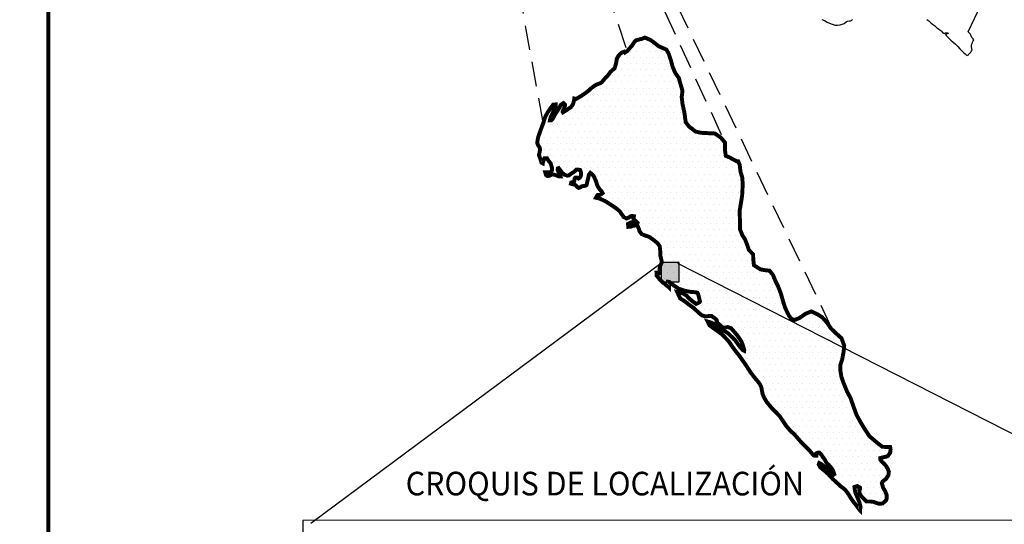
# Model space of a CAD drawing. Extents: x 355245 to 356383, y 2564554 to 2565245.
# Drawn here: x 356223 to 356323, y 2565116 to 2565167 of the extents above; entities that cross this region are included whole.
import ezdxf
from ezdxf.enums import TextEntityAlignment as Align

# ---------------------------------------------------------------- set-up
doc = ezdxf.new("R2010")
doc.units = 0
doc.header["$LTSCALE"] = 10
doc.header["$MEASUREMENT"] = 0
doc.linetypes.add('HIDDEN', pattern=[0.375, 0.25, -0.125])
doc.layers.get('0').update_dxf_attribs({"linetype": 'CONTINUOUS'})
for name, color, linetype in [('1', 1, 'CONTINUOUS'), ('LITORA', 5, 'CONTINUOUS'), ('RELLEN', 244, 'CONTINUOUS'), ('SINALOA', 4, 'CONTINUOUS'), ('TEXTO', 7, 'CONTINUOUS')]:
    doc.layers.add(name, color=color, linetype=linetype)
doc.styles.add('ROMANC', font='romanc.shx')

msp = doc.modelspace()

# ---------------------------------------------------------------- hatches: boundary and pattern name
at = {"layer": 'TEXTO'}
h = msp.add_hatch(dxfattribs=at)
h.set_pattern_fill('DOTS', color=256, scale=10, style=0)
h.set_pattern_definition([(0, (-47596.7959, -2893074.2428), (0.3125, 0.625), [0, -0.625])])
h.paths.add_polyline_path([(356279.02, 2565159.06), (356279, 2565158.91), (356278.95, 2565158.7), (356278.86, 2565158.43), (356278.66, 2565158.18), (356278.41, 2565158.01), (356278.27, 2565157.91), (356278, 2565157.74), (356277.87, 2565157.66), (356277.84, 2565157.71), (356277.9, 2565157.9), (356278.07, 2565158.29), (356278.07, 2565158.44), (356277.91, 2565158.6), (356277.66, 2565158.43), (356277.43, 2565158), (356277.16, 2565157.6), (356277.04, 2565157.4), (356276.88, 2565157.09), (356276.73, 2565156.89), (356276.65, 2565156.84), (356276.54, 2565156.84), (356276.61, 2565157.14), (356276.84, 2565157.63), (356276.97, 2565157.93), (356277.13, 2565158.27), (356277.13, 2565158.47), (356276.87, 2565158.44), (356276.35, 2565157.72), (356276.07, 2565157.21), (356275.88, 2565156.61), (356275.59, 2565155.83), (356275.36, 2565155.17), (356275.29, 2565154.83), (356275.25, 2565154.54), (356275.36, 2565154.28), (356275.49, 2565154.12), (356275.55, 2565153.88), (356275.48, 2565153.55), (356275.43, 2565153.32), (356275.52, 2565153.05), (356275.59, 2565152.88), (356275.66, 2565152.64), (356275.68, 2565152.55), (356275.82, 2565152.48), (356275.83, 2565152.55), (356275.89, 2565152.74), (356275.98, 2565152.98), (356276.26, 2565152.98), (356276.42, 2565152.71), (356276.62, 2565152.48), (356276.66, 2565152.32), (356276.76, 2565151.99), (356276.75, 2565151.76), (356276.63, 2565151.58), (356276.42, 2565151.56), (356276.25, 2565151.58), (356276.06, 2565151.58), (356276.15, 2565151.29), (356276.26, 2565151.2), (356276.45, 2565151.2), (356276.78, 2565151.35), (356276.85, 2565151.35), (356276.96, 2565151.33), (356277.19, 2565151.26), (356277.38, 2565151.17), (356277.51, 2565151.15), (356277.55, 2565151.15), (356277.61, 2565151.15), (356277.53, 2565151.36), (356277.45, 2565151.53), (356277.33, 2565151.8), (356277.35, 2565151.96), (356277.43, 2565151.99), (356277.72, 2565151.62), (356277.79, 2565151.52), (356278.01, 2565151.33), (356278.32, 2565151.22), (356278.48, 2565151.25), (356278.55, 2565151.32), (356278.81, 2565151.5), (356278.97, 2565151.59), (356279.25, 2565151.85), (356279.38, 2565151.85), (356279.62, 2565151.8), (356279.7, 2565151.57), (356279.71, 2565151.33), (356279.65, 2565151.11), (356279.57, 2565151.01), (356279.45, 2565150.93), (356279.29, 2565151.04), (356279.15, 2565151.04), (356279.05, 2565150.93), (356279.01, 2565150.61), (356278.98, 2565150.57), (356278.85, 2565150.56), (356278.71, 2565150.53), (356278.68, 2565150.4), (356278.81, 2565150.36), (356278.91, 2565150.34), (356279.15, 2565150.27), (356279.25, 2565150.16), (356279.38, 2565150.03), (356279.46, 2565149.98), (356279.62, 2565150.03), (356279.78, 2565150.14), (356279.88, 2565150.16), (356280.15, 2565150.2), (356280.27, 2565150.27), (356280.37, 2565150.73), (356280.44, 2565151.01), (356280.51, 2565151.33), (356280.65, 2565151.51), (356280.87, 2565151.33), (356281, 2565151.17), (356281.25, 2565150.61), (356281.31, 2565150.38), (356281.4, 2565150.14), (356281.62, 2565149.81), (356281.75, 2565149.7), (356281.9, 2565149.45), (356281.67, 2565149.28), (356281.38, 2565149.25), (356281.22, 2565148.98), (356281.6, 2565148.89), (356282.18, 2565148.62), (356282.77, 2565148.25), (356283.21, 2565147.95), (356283.63, 2565147.62), (356283.8, 2565147.36), (356284.05, 2565147.03), (356284.05, 2565147.02), (356284.33, 2565146.87), (356284.53, 2565146.95), (356284.76, 2565147.1), (356284.86, 2565147.13), (356285.08, 2565147.1), (356285.03, 2565146.87), (356285.1, 2565146.79), (356285.4, 2565146.47), (356285.28, 2565146.41), (356285.08, 2565146.53), (356284.74, 2565146.46), (356284.48, 2565146.32), (356284.51, 2565146.02), (356284.77, 2565146.04), (356285, 2565146.14), (356285.43, 2565146.17), (356285.58, 2565145.84), (356285.66, 2565145.56), (356285.88, 2565145.28), (356286.21, 2565145.14), (356286.64, 2565145), (356287, 2565144.75), (356287.49, 2565144.35), (356287.71, 2565144.04), (356287.76, 2565143.54), (356287.78, 2565143.05), (356287.9, 2565142.56), (356287.9, 2565142.39), (356287.75, 2565142.03), (356287.71, 2565141.86), (356287.68, 2565141.59), (356287.67, 2565141.29), (356287.57, 2565141.25), (356287.42, 2565141.35), (356287.38, 2565141.35), (356287.4, 2565141.05), (356287.77, 2565140.6), (356288.01, 2565140.37), (356288.24, 2565140.22), (356288.41, 2565140.04), (356288.61, 2565139.9), (356288.65, 2565139.86), (356288.64, 2565140.11), (356288.51, 2565140.32), (356288.53, 2565140.44), (356288.67, 2565140.43), (356289.03, 2565140.14), (356289.21, 2565140.01), (356289.64, 2565139.73), (356290.16, 2565139.56), (356290.23, 2565139.53), (356290.84, 2565139.41), (356291.36, 2565139.37), (356291.53, 2565139.32), (356291.6, 2565139.21), (356291.8, 2565138.44), (356291.73, 2565138.35), (356291.59, 2565138.27), (356291.4, 2565138.18), (356291.06, 2565138.44), (356290.71, 2565138.71), (356290.43, 2565139.03), (356290.11, 2565139.23), (356289.81, 2565139.33), (356289.48, 2565139.4), (356289.78, 2565138.75), (356290.25, 2565138.45), (356290.67, 2565138.12), (356291.13, 2565137.79), (356291.7, 2565137.26), (356292, 2565137.02), (356292.36, 2565136.91), (356292.67, 2565136.95), (356292.97, 2565136.96), (356293.31, 2565136.72), (356293.49, 2565136.55), (356293.53, 2565136.4), (356293.47, 2565136.32), (356293.84, 2565136.03), (356293.97, 2565135.89), (356294.23, 2565135.76), (356294.64, 2565135.83), (356294.97, 2565135.71), (356295.36, 2565135.26), (356295.67, 2565134.88), (356296.03, 2565134.33), (356296.16, 2565133.97), (356296.22, 2565133.77), (356296.3, 2565133.49), (356296.29, 2565133.42), (356296.13, 2565133.51), (356295.84, 2565133.84), (356295.6, 2565134.17), (356295.36, 2565134.51), (356295.07, 2565134.8), (356294.84, 2565135.01), (356294.73, 2565135.13), (356294.44, 2565135.34), (356294.2, 2565135.47), (356293.97, 2565135.64), (356293.79, 2565135.76), (356293.47, 2565135.96), (356293.24, 2565136.12), (356292.94, 2565136.29), (356292.58, 2565136.39), (356292.77, 2565136), (356293.31, 2565135.62), (356294.07, 2565135.07), (356294.73, 2565134.36), (356295.16, 2565133.73), (356295.37, 2565133.45), (356295.83, 2565132.87), (356295.96, 2565132.68), (356296.37, 2565132.11), (356296.71, 2565131.58), (356296.97, 2565131.19), (356297.43, 2565130.59), (356297.71, 2565130.27), (356297.96, 2565129.9), (356298.04, 2565129.69), (356298.16, 2565129.03), (356298.31, 2565128.67), (356298.61, 2565128.17), (356299.09, 2565127.6), (356299.9, 2565126.77), (356300.54, 2565125.82), (356300.99, 2565125.28), (356301.39, 2565124.93), (356302.09, 2565124.12), (356302.64, 2565123.57), (356302.92, 2565123.3), (356303.03, 2565123.16), (356303.32, 2565122.81), (356303.4, 2565122.77), (356303.62, 2565122.77), (356303.63, 2565122.95), (356303.63, 2565123), (356303.79, 2565123.08), (356303.92, 2565123.07), (356304.16, 2565122.83), (356304.27, 2565122.64), (356304.46, 2565122.4), (356304.67, 2565122.01), (356304.95, 2565121.74), (356305.16, 2565121.51), (356305.33, 2565121.25), (356305.36, 2565121.14), (356305.45, 2565120.88), (356305.37, 2565120.82), (356305.19, 2565120.89), (356304.89, 2565121.24), (356304.63, 2565121.52), (356304.32, 2565121.75), (356304.1, 2565121.92), (356303.92, 2565122.01), (356303.87, 2565121.87), (356304.01, 2565121.59), (356304.53, 2565121.16), (356304.83, 2565120.89), (356305.33, 2565120.35), (356306.12, 2565119.63), (356306.56, 2565119.29), (356306.9, 2565118.83), (356307.22, 2565118.31), (356307.42, 2565118.03), (356307.72, 2565117.67), (356307.75, 2565117.61), (356308.02, 2565117.25), (356308.06, 2565117.21), (356308.06, 2565117.24), (356308.12, 2565117.55), (356308, 2565118.03), (356307.85, 2565118.39), (356307.7, 2565118.74), (356307.59, 2565119), (356307.55, 2565119.2), (356307.52, 2565119.42), (356307.5, 2565119.57), (356307.78, 2565119.67), (356308.05, 2565119.53), (356308.08, 2565119.44), (356308.08, 2565119.39), (356308, 2565119.33), (356308.02, 2565118.94), (356308.19, 2565118.64), (356308.33, 2565118.5), (356308.4, 2565118.43), (356308.49, 2565118.34), (356308.73, 2565118.1), (356309.15, 2565118.1), (356309.46, 2565118.05), (356309.66, 2565117.98), (356309.95, 2565117.88), (356310.05, 2565117.87), (356310.36, 2565117.9), (356310.71, 2565118.21), (356310.77, 2565118.38), (356310.77, 2565118.77), (356310.62, 2565119.15), (356310.41, 2565119.5), (356310.28, 2565119.96), (356310.37, 2565120.14), (356310.72, 2565120.41), (356310.95, 2565120.76), (356311, 2565121.13), (356310.88, 2565121.43), (356310.7, 2565121.73), (356310.48, 2565121.97), (356310.28, 2565122.15), (356310.14, 2565122.33), (356310.14, 2565122.52), (356310.41, 2565122.59), (356310.71, 2565122.65), (356310.9, 2565122.73), (356311.13, 2565123.06), (356311.17, 2565123.4), (356311.13, 2565123.63), (356310.34, 2565123.66), (356309.88, 2565124.01), (356309.01, 2565124.75), (356308.47, 2565125.58), (356308.06, 2565126.27), (356307.71, 2565126.91), (356307.41, 2565127.73), (356307.1, 2565128.62), (356306.76, 2565129.25), (356306.4, 2565130.13), (356306.17, 2565130.78), (356306.06, 2565131.47), (356306.06, 2565131.97), (356306.26, 2565132.57), (356306.4, 2565133.35), (356306.46, 2565133.94), (356306.18, 2565134.7), (356305.59, 2565135.23), (356305.1, 2565135.7), (356304.73, 2565136.25), (356304.23, 2565136.82), (356303.76, 2565137.12), (356303.12, 2565137.42), (356302.54, 2565137.19), (356302.22, 2565136.97), (356301.89, 2565136.74), (356301.4, 2565136.55), (356301.08, 2565136.67), (356300.86, 2565136.97), (356300.7, 2565137.27), (356300.43, 2565137.85), (356300.27, 2565138.37), (356300.03, 2565139.21), (356299.74, 2565139.97), (356299.44, 2565140.57), (356299.22, 2565141.13), (356298.87, 2565141.56), (356298.4, 2565141.62), (356297.96, 2565141.69), (356297.28, 2565142.12), (356297.21, 2565142.8), (356297.2, 2565143.22), (356296.77, 2565143.67), (356296.54, 2565144.34), (356296.37, 2565144.77), (356296.1, 2565145.17), (356295.86, 2565145.8), (356295.86, 2565146.22), (356295.85, 2565147), (356295.82, 2565147.62), (356295.96, 2565148.42), (356296.08, 2565149.18), (356296.11, 2565149.65), (356296.14, 2565150.42), (356296.09, 2565151.07), (356295.92, 2565151.6), (356295.84, 2565152.3), (356295.69, 2565152.68), (356295.54, 2565152.68), (356294.96, 2565152.99), (356294.84, 2565153.06), (356294.42, 2565153.24), (356294.35, 2565153.75), (356294.35, 2565154.58), (356293.92, 2565155.09), (356293.31, 2565155.51), (356292.68, 2565155.54), (356291.91, 2565155.58), (356291.33, 2565155.71), (356291.02, 2565155.97), (356290.73, 2565156.17), (356290.35, 2565156.65), (356290.21, 2565157.66), (356290.03, 2565158.46), (356289.94, 2565159.22), (356290.02, 2565159.85), (356289.78, 2565160.66), (356289.65, 2565161.15), (356289.27, 2565161.69), (356289.01, 2565162.32), (356288.84, 2565162.95), (356288.61, 2565163.64), (356288.38, 2565164.04), (356287.62, 2565164.37), (356287.11, 2565164.77), (356286.74, 2565165.03), (356286.19, 2565165.26), (356285.89, 2565165.13), (356285.69, 2565165.09), (356285.32, 2565164.99), (356285.15, 2565164.85), (356284.89, 2565164.45), (356284.66, 2565164.19), (356284.52, 2565164.03), (356284.42, 2565163.9), (356284.17, 2565163.74), (356284.1, 2565163.83), (356283.84, 2565163.73), (356283.63, 2565163.55), (356283.46, 2565163.33), (356283.34, 2565163.09), (356283.27, 2565162.66), (356283.21, 2565162.42), (356283.1, 2565162.11), (356282.9, 2565161.96), (356282.67, 2565161.74), (356282.5, 2565161.49), (356282.21, 2565161.19), (356282.05, 2565161), (356281.8, 2565160.71), (356281.61, 2565160.6), (356281.24, 2565160.47), (356280.79, 2565160.16), (356280.49, 2565159.87), (356280.12, 2565159.6), (356279.79, 2565159.37), (356279.53, 2565159.21), (356279.17, 2565159.01)])
msp.add_hatch(color=256, dxfattribs=at).paths.add_polyline_path([(356287.84, 2565142.38), (356287.84, 2565140.44), (356289.67, 2565140.44), (356289.67, 2565142.38)])

# ---------------------------------------------------------------- linework, layer by layer
at = {"const_width": 0.4}
msp.add_lwpolyline([(356225.57, 2565232.71), (355275.57, 2565232.71), (355275.57, 2564567.18), (356225.57, 2564567.18), (356225.57, 2565232.71)], dxfattribs=at)
at = {"layer": '1', "linetype": 'HIDDEN', "flags": 128}
for points in [[(356284.29, 2565164.22), (356271.42, 2565203.22)], [(356275.85, 2565156.63), (356268.04, 2565199.84)], [(356294, 2565155.36), (356273.53, 2565199.84)], [(356305.18, 2565135.76), (356277.33, 2565193.94)]]:
    msp.add_lwpolyline(points, dxfattribs=at)
at = {"layer": '1', "flags": 128}
for points in [[(356287.95, 2565142.41), (356252.23, 2565115.85)], [(356341.45, 2565115.85), (356289.56, 2565142.31)]]:
    msp.add_lwpolyline(points, dxfattribs=at)
at = {"layer": '1', "color": 2, "flags": 128}
msp.add_lwpolyline([(356287.84, 2565142.38), (356287.84, 2565140.44), (356289.67, 2565140.44), (356289.67, 2565142.38)], close=True, dxfattribs=at)
at = {"layer": 'LITORA'}
for points in [[(356314.85, 2565167.11), (356315.06, 2565166.97), (356315.27, 2565166.77), (356315.44, 2565166.61), (356315.62, 2565166.48), (356315.85, 2565166.3), (356316.03, 2565166.16), (356316.2, 2565166.02), (356316.3, 2565165.95), (356316.5, 2565165.76), (356316.63, 2565165.69), (356316.71, 2565165.73), (356316.81, 2565165.75), (356316.98, 2565165.75), (356317.02, 2565165.69), (356316.94, 2565165.65), (356316.82, 2565165.63), (356316.75, 2565165.63), (356316.81, 2565165.47), (356317, 2565165.3), (356317.29, 2565165.01), (356317.55, 2565164.79), (356317.73, 2565164.64), (356317.87, 2565164.49), (356318.02, 2565164.34), (356318.22, 2565164.13), (356318.42, 2565163.93), (356318.6, 2565163.76), (356318.74, 2565163.61), (356318.86, 2565163.51), (356318.93, 2565163.44), (356318.93, 2565163.44), (356319.09, 2565163.52), (356319.14, 2565163.6), (356319.23, 2565163.67), (356319.34, 2565163.78), (356319.41, 2565163.9), (356319.45, 2565164.02), (356319.44, 2565164.15), (356319.41, 2565164.31), (356319.39, 2565164.41), (356319.4, 2565164.53), (356319.45, 2565164.67), (356319.51, 2565164.81), (356319.58, 2565164.94), (356319.62, 2565165.03), (356319.56, 2565165.15), (356319.44, 2565165.28), (356319.35, 2565165.44), (356319.3, 2565165.56), (356319.26, 2565165.63), (356319.21, 2565165.7), (356319.16, 2565165.76), (356319.11, 2565165.79), (356319.05, 2565165.84), (356320.36, 2565168.54)], [(356304.2, 2565167.1), (356304.45, 2565166.99), (356304.73, 2565166.84), (356304.98, 2565166.71), (356305.24, 2565166.62), (356305.55, 2565166.54), (356305.79, 2565166.53), (356306.04, 2565166.56), (356306.46, 2565166.7), (356306.67, 2565166.85), (356306.8, 2565166.92), (356306.98, 2565166.96), (356307.1, 2565166.98), (356307.23, 2565167.03), (356307.31, 2565167.11)]]:
    msp.add_lwpolyline(points, dxfattribs=at)
at = {"layer": 'RELLEN', "color": 5, "flags": 128}
msp.add_lwpolyline([(356251.43, 2565116.17), (356251.43, 2565031.09), (356341.99, 2565031.09), (356341.99, 2565116.21)], close=True, dxfattribs=at)
at = {"layer": 'SINALOA', "color": 7, "const_width": 0.4}
msp.add_lwpolyline([(356279.02, 2565159.06), (356279, 2565158.91), (356278.95, 2565158.7), (356278.86, 2565158.43), (356278.66, 2565158.18), (356278.41, 2565158.01), (356278.27, 2565157.91), (356278, 2565157.74), (356277.87, 2565157.66), (356277.84, 2565157.71), (356277.9, 2565157.9), (356278.07, 2565158.29), (356278.07, 2565158.44), (356277.91, 2565158.6), (356277.66, 2565158.43), (356277.43, 2565158), (356277.16, 2565157.6), (356277.04, 2565157.4), (356276.88, 2565157.09), (356276.73, 2565156.89), (356276.65, 2565156.84), (356276.54, 2565156.84), (356276.61, 2565157.14), (356276.84, 2565157.63), (356276.97, 2565157.93), (356277.13, 2565158.27), (356277.13, 2565158.47), (356276.87, 2565158.44), (356276.35, 2565157.72), (356276.07, 2565157.21), (356275.88, 2565156.61), (356275.59, 2565155.83), (356275.36, 2565155.17), (356275.29, 2565154.83), (356275.25, 2565154.54), (356275.36, 2565154.28), (356275.49, 2565154.12), (356275.55, 2565153.88), (356275.48, 2565153.55), (356275.43, 2565153.32), (356275.52, 2565153.05), (356275.59, 2565152.88), (356275.66, 2565152.64), (356275.68, 2565152.55), (356275.82, 2565152.48), (356275.83, 2565152.55), (356275.89, 2565152.74), (356275.98, 2565152.98), (356276.26, 2565152.98), (356276.42, 2565152.71), (356276.62, 2565152.48), (356276.66, 2565152.32), (356276.76, 2565151.99), (356276.75, 2565151.76), (356276.63, 2565151.58), (356276.42, 2565151.56), (356276.25, 2565151.58), (356276.06, 2565151.58), (356276.15, 2565151.29), (356276.26, 2565151.2), (356276.45, 2565151.2), (356276.78, 2565151.35), (356276.85, 2565151.35), (356276.96, 2565151.33), (356277.19, 2565151.26), (356277.38, 2565151.17), (356277.51, 2565151.15), (356277.55, 2565151.15), (356277.61, 2565151.15), (356277.53, 2565151.36), (356277.45, 2565151.53), (356277.33, 2565151.8), (356277.35, 2565151.96), (356277.43, 2565151.99), (356277.72, 2565151.62), (356277.79, 2565151.52), (356278.01, 2565151.33), (356278.32, 2565151.22), (356278.48, 2565151.25), (356278.55, 2565151.32), (356278.81, 2565151.5), (356278.97, 2565151.59), (356279.25, 2565151.85), (356279.38, 2565151.85), (356279.62, 2565151.8), (356279.7, 2565151.57), (356279.71, 2565151.33), (356279.65, 2565151.11), (356279.57, 2565151.01), (356279.45, 2565150.93), (356279.29, 2565151.04), (356279.15, 2565151.04), (356279.05, 2565150.93), (356279.01, 2565150.61), (356278.98, 2565150.57), (356278.85, 2565150.56), (356278.71, 2565150.53), (356278.68, 2565150.4), (356278.81, 2565150.36), (356278.91, 2565150.34), (356279.15, 2565150.27), (356279.25, 2565150.16), (356279.38, 2565150.03), (356279.46, 2565149.98), (356279.62, 2565150.03), (356279.78, 2565150.14), (356279.88, 2565150.16), (356280.15, 2565150.2), (356280.27, 2565150.27), (356280.37, 2565150.73), (356280.44, 2565151.01), (356280.51, 2565151.33), (356280.65, 2565151.51), (356280.87, 2565151.33), (356281, 2565151.17), (356281.25, 2565150.61), (356281.31, 2565150.38), (356281.4, 2565150.14), (356281.62, 2565149.81), (356281.75, 2565149.7), (356281.9, 2565149.45), (356281.67, 2565149.28), (356281.38, 2565149.25), (356281.22, 2565148.98), (356281.6, 2565148.89), (356282.18, 2565148.62), (356282.77, 2565148.25), (356283.21, 2565147.95), (356283.63, 2565147.62), (356283.8, 2565147.36), (356284.05, 2565147.03), (356284.05, 2565147.02), (356284.33, 2565146.87), (356284.53, 2565146.95), (356284.76, 2565147.1), (356284.86, 2565147.13), (356285.08, 2565147.1), (356285.03, 2565146.87), (356285.1, 2565146.79), (356285.4, 2565146.47), (356285.28, 2565146.41), (356285.08, 2565146.53), (356284.74, 2565146.46), (356284.48, 2565146.32), (356284.51, 2565146.02), (356284.77, 2565146.04), (356285, 2565146.14), (356285.43, 2565146.17), (356285.58, 2565145.84), (356285.66, 2565145.56), (356285.88, 2565145.28), (356286.21, 2565145.14), (356286.64, 2565145), (356287, 2565144.75), (356287.49, 2565144.35), (356287.71, 2565144.04), (356287.76, 2565143.54), (356287.78, 2565143.05), (356287.9, 2565142.56), (356287.9, 2565142.39), (356287.75, 2565142.03), (356287.71, 2565141.86), (356287.68, 2565141.59), (356287.67, 2565141.29), (356287.57, 2565141.25), (356287.42, 2565141.35), (356287.38, 2565141.35), (356287.4, 2565141.05), (356287.77, 2565140.6), (356288.01, 2565140.37), (356288.24, 2565140.22), (356288.41, 2565140.04), (356288.61, 2565139.9), (356288.65, 2565139.86), (356288.64, 2565140.11), (356288.51, 2565140.32), (356288.53, 2565140.44), (356288.67, 2565140.43), (356289.03, 2565140.14), (356289.21, 2565140.01), (356289.64, 2565139.73), (356290.16, 2565139.56), (356290.23, 2565139.53), (356290.84, 2565139.41), (356291.36, 2565139.37), (356291.53, 2565139.32), (356291.6, 2565139.21), (356291.8, 2565138.44), (356291.73, 2565138.35), (356291.59, 2565138.27), (356291.4, 2565138.18), (356291.06, 2565138.44), (356290.71, 2565138.71), (356290.43, 2565139.03), (356290.11, 2565139.23), (356289.81, 2565139.33), (356289.48, 2565139.4), (356289.78, 2565138.75), (356290.25, 2565138.45), (356290.67, 2565138.12), (356291.13, 2565137.79), (356291.7, 2565137.26), (356292, 2565137.02), (356292.36, 2565136.91), (356292.67, 2565136.95), (356292.97, 2565136.96), (356293.31, 2565136.72), (356293.49, 2565136.55), (356293.53, 2565136.4), (356293.47, 2565136.32), (356293.84, 2565136.03), (356293.97, 2565135.89), (356294.23, 2565135.76), (356294.64, 2565135.83), (356294.97, 2565135.71), (356295.36, 2565135.26), (356295.67, 2565134.88), (356296.03, 2565134.33), (356296.16, 2565133.97), (356296.22, 2565133.77), (356296.3, 2565133.49), (356296.29, 2565133.42), (356296.13, 2565133.51), (356295.84, 2565133.84), (356295.6, 2565134.17), (356295.36, 2565134.51), (356295.07, 2565134.8), (356294.84, 2565135.01), (356294.73, 2565135.13), (356294.44, 2565135.34), (356294.2, 2565135.47), (356293.97, 2565135.64), (356293.79, 2565135.76), (356293.47, 2565135.96), (356293.24, 2565136.12), (356292.94, 2565136.29), (356292.58, 2565136.39), (356292.77, 2565136), (356293.31, 2565135.62), (356294.07, 2565135.07), (356294.73, 2565134.36), (356295.16, 2565133.73), (356295.37, 2565133.45), (356295.83, 2565132.87), (356295.96, 2565132.68), (356296.37, 2565132.11), (356296.71, 2565131.58), (356296.97, 2565131.19), (356297.43, 2565130.59), (356297.71, 2565130.27), (356297.96, 2565129.9), (356298.04, 2565129.69), (356298.16, 2565129.03), (356298.31, 2565128.67), (356298.61, 2565128.17), (356299.09, 2565127.6), (356299.9, 2565126.77), (356300.54, 2565125.82), (356300.99, 2565125.28), (356301.39, 2565124.93), (356302.09, 2565124.12), (356302.64, 2565123.57), (356302.92, 2565123.3), (356303.03, 2565123.16), (356303.32, 2565122.81), (356303.4, 2565122.77), (356303.62, 2565122.77), (356303.63, 2565122.95), (356303.63, 2565123), (356303.79, 2565123.08), (356303.92, 2565123.07), (356304.16, 2565122.83), (356304.27, 2565122.64), (356304.46, 2565122.4), (356304.67, 2565122.01), (356304.95, 2565121.74), (356305.16, 2565121.51), (356305.33, 2565121.25), (356305.36, 2565121.14), (356305.45, 2565120.88), (356305.37, 2565120.82), (356305.19, 2565120.89), (356304.89, 2565121.24), (356304.63, 2565121.52), (356304.32, 2565121.75), (356304.1, 2565121.92), (356303.92, 2565122.01), (356303.87, 2565121.87), (356304.01, 2565121.59), (356304.53, 2565121.16), (356304.83, 2565120.89), (356305.33, 2565120.35), (356306.12, 2565119.63), (356306.56, 2565119.29), (356306.9, 2565118.83), (356307.22, 2565118.31), (356307.42, 2565118.03), (356307.72, 2565117.67), (356307.75, 2565117.61), (356308.02, 2565117.25), (356308.06, 2565117.21), (356308.06, 2565117.24), (356308.12, 2565117.55), (356308, 2565118.03), (356307.85, 2565118.39), (356307.7, 2565118.74), (356307.59, 2565119), (356307.55, 2565119.2), (356307.52, 2565119.42), (356307.5, 2565119.57), (356307.78, 2565119.67), (356308.05, 2565119.53), (356308.08, 2565119.44), (356308.08, 2565119.39), (356308, 2565119.33), (356308.02, 2565118.94), (356308.19, 2565118.64), (356308.33, 2565118.5), (356308.4, 2565118.43), (356308.49, 2565118.34), (356308.73, 2565118.1), (356309.15, 2565118.1), (356309.46, 2565118.05), (356309.66, 2565117.98), (356309.95, 2565117.88), (356310.05, 2565117.87), (356310.36, 2565117.9), (356310.71, 2565118.21), (356310.77, 2565118.38), (356310.77, 2565118.77), (356310.62, 2565119.15), (356310.41, 2565119.5), (356310.28, 2565119.96), (356310.37, 2565120.14), (356310.72, 2565120.41), (356310.95, 2565120.76), (356311, 2565121.13), (356310.88, 2565121.43), (356310.7, 2565121.73), (356310.48, 2565121.97), (356310.28, 2565122.15), (356310.14, 2565122.33), (356310.14, 2565122.52), (356310.41, 2565122.59), (356310.71, 2565122.65), (356310.9, 2565122.73), (356311.13, 2565123.06), (356311.17, 2565123.4), (356311.13, 2565123.63), (356310.34, 2565123.66), (356309.88, 2565124.01), (356309.01, 2565124.75), (356308.47, 2565125.58), (356308.06, 2565126.27), (356307.71, 2565126.91), (356307.41, 2565127.73), (356307.1, 2565128.62), (356306.76, 2565129.25), (356306.4, 2565130.13), (356306.17, 2565130.78), (356306.06, 2565131.47), (356306.06, 2565131.97), (356306.26, 2565132.57), (356306.4, 2565133.35), (356306.46, 2565133.94), (356306.18, 2565134.7), (356305.59, 2565135.23), (356305.1, 2565135.7), (356304.73, 2565136.25), (356304.23, 2565136.82), (356303.76, 2565137.12), (356303.12, 2565137.42), (356302.54, 2565137.19), (356302.22, 2565136.97), (356301.89, 2565136.74), (356301.4, 2565136.55), (356301.08, 2565136.67), (356300.86, 2565136.97), (356300.7, 2565137.27), (356300.43, 2565137.85), (356300.27, 2565138.37), (356300.03, 2565139.21), (356299.74, 2565139.97), (356299.44, 2565140.57), (356299.22, 2565141.13), (356298.87, 2565141.56), (356298.4, 2565141.62), (356297.96, 2565141.69), (356297.28, 2565142.12), (356297.21, 2565142.8), (356297.2, 2565143.22), (356296.77, 2565143.67), (356296.54, 2565144.34), (356296.37, 2565144.77), (356296.1, 2565145.17), (356295.86, 2565145.8), (356295.86, 2565146.22), (356295.85, 2565147), (356295.82, 2565147.62), (356295.96, 2565148.42), (356296.08, 2565149.18), (356296.11, 2565149.65), (356296.14, 2565150.42), (356296.09, 2565151.07), (356295.92, 2565151.6), (356295.84, 2565152.3), (356295.69, 2565152.68), (356295.54, 2565152.68), (356294.96, 2565152.99), (356294.84, 2565153.06), (356294.42, 2565153.24), (356294.35, 2565153.75), (356294.35, 2565154.58), (356293.92, 2565155.09), (356293.31, 2565155.51), (356292.68, 2565155.54), (356291.91, 2565155.58), (356291.33, 2565155.71), (356291.02, 2565155.97), (356290.73, 2565156.17), (356290.35, 2565156.65), (356290.21, 2565157.66), (356290.03, 2565158.46), (356289.94, 2565159.22), (356290.02, 2565159.85), (356289.78, 2565160.66), (356289.65, 2565161.15), (356289.27, 2565161.69), (356289.01, 2565162.32), (356288.84, 2565162.95), (356288.61, 2565163.64), (356288.38, 2565164.04), (356287.62, 2565164.37), (356287.11, 2565164.77), (356286.74, 2565165.03), (356286.19, 2565165.26), (356285.89, 2565165.13), (356285.69, 2565165.09), (356285.32, 2565164.99), (356285.15, 2565164.85), (356284.89, 2565164.45), (356284.66, 2565164.19), (356284.52, 2565164.03), (356284.42, 2565163.9), (356284.17, 2565163.74), (356284.1, 2565163.83), (356283.84, 2565163.73), (356283.63, 2565163.55), (356283.46, 2565163.33), (356283.34, 2565163.09), (356283.27, 2565162.66), (356283.21, 2565162.42), (356283.1, 2565162.11), (356282.9, 2565161.96), (356282.67, 2565161.74), (356282.5, 2565161.49), (356282.21, 2565161.19), (356282.05, 2565161), (356281.8, 2565160.71), (356281.61, 2565160.6), (356281.24, 2565160.47), (356280.79, 2565160.16), (356280.49, 2565159.87), (356280.12, 2565159.6), (356279.79, 2565159.37), (356279.53, 2565159.21), (356279.17, 2565159.01)], close=True, dxfattribs=at)

# ---------------------------------------------------------------- texts
at = {"layer": '1', "style": 'ROMANC', "width": 0.78388}
msp.add_text('CROQUIS DE LOCALIZACIÓN', height=2.4, dxfattribs=at).set_placement((356261.88, 2565118.72), (356302.37, 2565118.72), align=Align.FIT)

doc.saveas('drawing.dxf')
